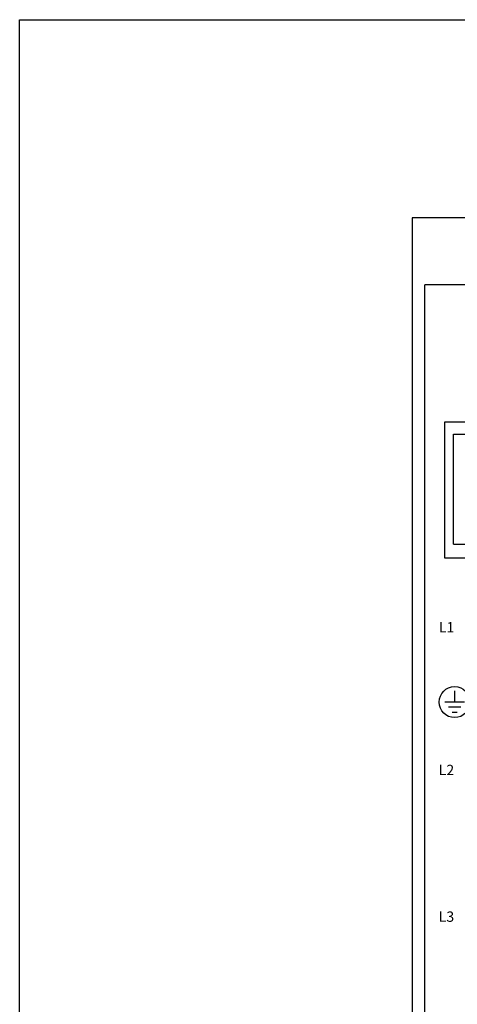
# Model space of a CAD drawing. Extents: x -1524 to 5042, y 0 to 3483.
# Drawn here: x -1524 to -1073, y 2405 to 3421 of the extents above; entities that cross this region are included whole.
import ezdxf

# ---------------------------------------------------------------- set-up
doc = ezdxf.new("R2010")
doc.units = 0
doc.header["$LTSCALE"] = 63.5
doc.header["$MEASUREMENT"] = 0
for name, color, linetype in [('EHYTV1', 1, 'CONTINUOUS'), ('EHYTV5', 5, 'CONTINUOUS'), ('TEXT15', 1, 'CONTINUOUS')]:
    doc.layers.add(name, color=color, linetype=linetype)
doc.styles.add('ROMANS', font='romans')

msp = doc.modelspace()

# ---------------------------------------------------------------- linework, layer by layer
at = {"layer": 'EHYTV1'}
for p, q in [((-1106.4, 2375.9), (-1106.4, 3147.2)), ((-921, 3147.2), (-1106.4, 3147.2)), ((-1085.7, 2865.3), (-1085.7, 3005.9)), ((-1085.7, 3005.9), (-1053.5, 3005.9)), ((-1076.8, 2993.2), (-1012.6, 2993.2)), ((-1076.8, 2879.7), (-1076.8, 2993.2)), ((-1076.8, 2879.7), (-751.3, 2879.7)), ((-1039.3, 2865.3), (-1085.7, 2865.3)), ((-1075.5, 2728.2), (-1075.5, 2716.7)), ((-1065.4, 2716.7), (-1085.7, 2716.7)), ((-1069.2, 2711.6), (-1081.9, 2711.6)), ((-1078.1, 2706.5), (-1073, 2706.5))]:
    msp.add_line(p, q, dxfattribs=at)
msp.add_lwpolyline([(-205.9, 3420.6), (-205.9, 1539.6), (-1524.3, 1539.6), (-1524.3, 3420.6)], close=True, dxfattribs=at)
msp.add_circle((-1075.5, 2716.7), 16, dxfattribs=at)
at = {"layer": 'EHYTV5'}
for p, q in [((-1119.3, 3216.3), (-1119.3, 1616.3)), ((-599.3, 3216.3), (-1119.3, 3216.3))]:
    msp.add_line(p, q, dxfattribs=at)

# ---------------------------------------------------------------- texts
at = {"layer": 'TEXT15', "style": 'ROMANS'}
for s, p in [('L1', (-1091.7, 2788.7)), ('L2', (-1091.9, 2641.4)), ('L3', (-1091.9, 2490.1))]:
    msp.add_text(s, height=10.63, dxfattribs=at).set_placement(p)

doc.saveas('drawing.dxf')
